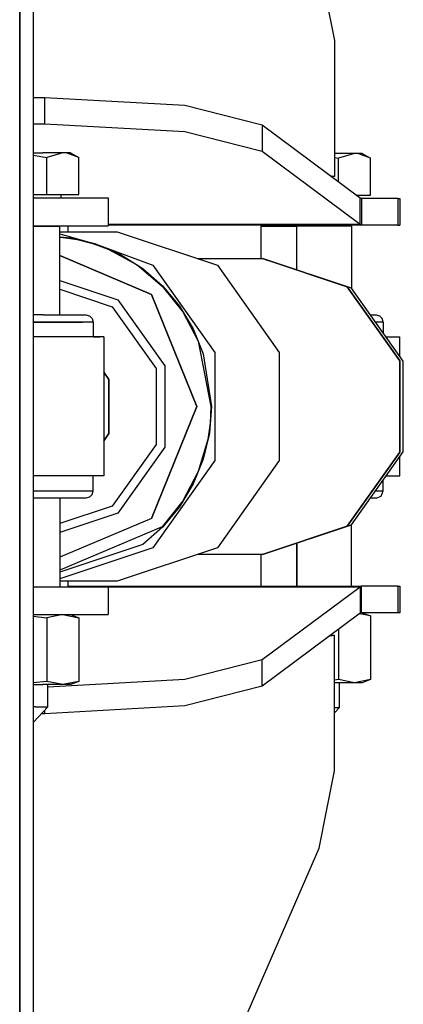
# Model space of a CAD drawing. Units: millimetres. Extents: x 977 to 8610, y -1577 to 1776.
# Drawn here: x 3703 to 3769, y -103 to 66 of the extents above; entities that cross this region are included whole.
import ezdxf

# ---------------------------------------------------------------- set-up
doc = ezdxf.new("R2010")
doc.units = ezdxf.units.MM
doc.layers.add('TFR-TRI', color=7, linetype='CONTINUOUS', true_color=0xffffff)

msp = doc.modelspace()

# ---------------------------------------------------------------- linework, layer by layer
at = {"layer": 'TFR-TRI', "color": 18, "linetype": 'CONTINUOUS'}
for p, q in [((3702.715332, 262.528058), (3702.715332, 0.000104)), ((3702.715332, 0.000104), (3702.715332, 262.528058)), ((3704.999756, 262.34776), (3704.999756, -262.347552)), ((3754.065186, 75.988263), (3756.720459, 62.69737)), ((3756.720459, 62.69737), (3756.720459, 39.393171)), ((3707.037354, 52.890607), (3704.999756, 52.890607)), ((3707.037354, 48.374738), (3707.037354, 52.890607)), ((3707.037354, 48.374738), (3707.037354, 52.890607)), ((3731.05127, 51.557599), (3707.037354, 52.890607)), ((3744.324463, 48.155011), (3731.05127, 51.557599)), ((3707.037354, 48.374738), (3704.999756, 48.374738)), ((3707.037354, 48.374738), (3704.999756, 48.374738)), ((3731.05127, 47.041974), (3707.037354, 48.374738)), ((3731.05127, 47.041974), (3707.037354, 48.374738)), ((3744.324463, 48.155011), (3744.324463, 43.639264)), ((3744.324463, 48.155011), (3744.324463, 43.639264)), ((3761.091309, 35.661237), (3744.324463, 48.155011)), ((3744.324463, 43.639264), (3731.05127, 47.041974)), ((3744.324463, 43.639264), (3731.05127, 47.041974)), ((3704.999756, 43.456525), (3706.660889, 43.456525)), ((3704.999756, 43.055158), (3707.395752, 42.607892)), ((3704.999756, 43.055158), (3707.395752, 42.607892)), ((3710.13794, 43.456525), (3706.660889, 43.456525)), ((3710.13794, 43.456525), (3707.395752, 42.607892)), ((3710.13794, 43.456525), (3707.395752, 42.607892)), ((3707.395752, 36.296491), (3707.395752, 42.607892)), ((3707.395752, 36.296491), (3707.395752, 42.607892)), ((3710.836426, 43.397443), (3710.13794, 43.456525)), ((3711.410889, 43.456525), (3710.13794, 43.456525)), ((3710.836426, 43.397443), (3710.13794, 43.456525)), ((3712.880616, 42.607892), (3710.836426, 43.397443)), ((3712.880616, 42.607892), (3710.836426, 43.397443)), ((3711.410889, 43.456525), (3712.880616, 42.607892)), ((3712.880616, 36.296491), (3712.880616, 42.607892)), ((3761.091309, 31.145612), (3744.324463, 43.639264)), ((3761.091309, 31.145612), (3744.324463, 43.639264)), ((3760.170899, 43.343122), (3756.720459, 43.343122)), ((3756.720459, 42.626691), (3757.428223, 42.494489)), ((3756.720459, 42.626691), (3757.428223, 42.494489)), ((3760.170899, 43.343122), (3757.428223, 42.494489)), ((3760.170899, 43.343122), (3757.428223, 42.494489)), ((3757.428223, 38.390729), (3757.428223, 42.494489)), ((3757.428223, 38.390729), (3757.428223, 42.494489)), ((3760.869141, 43.284162), (3760.170899, 43.343122)), ((3760.869141, 43.284162), (3760.170899, 43.343122)), ((3761.443604, 43.343122), (3760.170899, 43.343122)), ((3762.913086, 42.494489), (3760.869141, 43.284162)), ((3762.913086, 42.494489), (3760.869141, 43.284162)), ((3761.443604, 43.343122), (3762.913086, 42.494489)), ((3762.913086, 36.183088), (3762.913086, 42.494489)), ((3755.908203, 39.523542), (3756.720459, 39.393171)), ((3755.908203, 39.523542), (3756.720459, 39.393171)), ((3756.720459, 39.393171), (3756.083252, 39.393171)), ((3704.999756, 36.296491), (3707.395752, 36.296491)), ((3704.999756, 35.696271), (3707.562256, 35.696271)), ((3707.395752, 36.296491), (3712.880616, 36.296491)), ((3707.562256, 35.696271), (3715.139649, 35.696271)), ((3709.804688, 35.696271), (3709.804688, 36.296491)), ((3715.139649, 35.696271), (3717.912842, 35.696271)), ((3717.912842, 35.696271), (3717.912842, 30.921247)), ((3760.391114, 36.183088), (3762.913086, 36.183088)), ((3761.091309, 31.145612), (3761.091309, 35.661237)), ((3761.091309, 31.145612), (3761.091309, 35.661237)), ((3761.362305, 35.583112), (3761.091309, 35.661237)), ((3761.362305, 35.583112), (3761.362305, 31.01109)), ((3767.604004, 35.583112), (3761.362305, 35.583112)), ((3761.362305, 35.583112), (3761.362305, 31.01109)), ((3767.604004, 35.583112), (3767.604004, 31.01109)), ((3767.604004, 35.583112), (3767.604004, 31.01109)), ((3767.604004, 35.583112), (3767.945557, 35.583112)), ((3767.945557, 35.583112), (3767.945557, 31.01109)), ((3704.999756, 30.921247), (3707.562256, 30.921247)), ((3704.999756, 30.845075), (3706.131836, 30.845075)), ((3706.131836, 30.845075), (3709.595459, 30.845075)), ((3707.562256, 30.921247), (3715.139649, 30.921247)), ((3707.617188, 30.845075), (3707.617188, 30.921247)), ((3709.595459, 15.643048), (3709.595459, 30.845075)), ((3711.051514, 29.867047), (3711.051514, 30.921247)), ((3715.139649, 30.921247), (3717.912842, 30.921247)), ((3761.091309, 31.145612), (3717.912842, 31.145612)), ((3761.091309, 31.145612), (3717.912842, 31.145612)), ((3761.362305, 31.01109), (3717.912842, 31.01109)), ((3744.104737, 30.845075), (3746.038575, 30.845075)), ((3744.104737, 30.845075), (3744.104737, 25.295148)), ((3746.038575, 30.845075), (3750.228028, 30.845075)), ((3746.237305, 30.845075), (3746.237305, 31.01109)), ((3756.164307, 30.845075), (3750.228028, 30.845075)), ((3750.228028, 23.346906), (3750.228028, 30.845075)), ((3750.228028, 23.346906), (3750.228028, 30.845075)), ((3751.943604, 30.845075), (3751.943604, 31.01109)), ((3751.943604, 30.845075), (3751.943604, 31.01109)), ((3759.628418, 30.845075), (3756.164307, 30.845075)), ((3757.649658, 30.845075), (3757.649658, 31.01109)), ((3759.628418, 30.845075), (3759.628418, 20.193952)), ((3761.362305, 31.01109), (3761.091309, 31.145612)), ((3761.362305, 31.01109), (3761.091309, 31.145612)), ((3767.604004, 31.01109), (3761.362305, 31.01109)), ((3767.604004, 31.01109), (3767.945557, 31.01109)), ((3709.595459, 29.867047), (3719.42627, 29.867047)), ((3709.595459, 29.525983), (3715.840332, 27.765363)), ((3709.595459, 28.990461), (3711.476319, 28.838971)), ((3709.595459, 28.990461), (3711.476319, 28.838971)), ((3709.595459, 28.974591), (3709.796631, 28.964338)), ((3709.595459, 28.974591), (3709.796631, 28.964338)), ((3709.796631, 28.964338), (3712.563965, 28.543805)), ((3709.796631, 28.964338), (3712.563965, 28.543805)), ((3711.476319, 28.838971), (3715.840332, 27.765363)), ((3715.840332, 27.765363), (3711.476319, 28.838971)), ((3719.42627, 29.867047), (3736.620117, 24.142926)), ((3712.563965, 28.543805), (3715.277832, 27.847394)), ((3712.563965, 28.543805), (3715.277832, 27.847394)), ((3715.277832, 27.847394), (3717.911866, 26.881574)), ((3717.911866, 26.881574), (3715.277832, 27.847394)), ((3715.840332, 27.765363), (3725.57959, 24.142926)), ((3715.840332, 27.765363), (3719.986573, 26.005597)), ((3715.840332, 27.765363), (3719.986573, 26.005597)), ((3725.31543, 19.112775), (3709.595459, 25.784528)), ((3709.595459, 25.784528), (3725.31543, 19.112775)), ((3717.911866, 26.881574), (3722.840332, 24.182233)), ((3717.911866, 26.881574), (3722.840332, 24.182233)), ((3719.986573, 26.005597), (3723.813233, 23.603009)), ((3719.986573, 26.005597), (3723.813233, 23.603009)), ((3722.840332, 24.182233), (3727.160645, 20.549787)), ((3722.840332, 24.182233), (3727.160645, 20.549787)), ((3725.57959, 24.142926), (3736.205811, 9.157087)), ((3725.57959, 24.142926), (3736.205811, 9.157087)), ((3733.159424, 25.295148), (3744.345215, 25.295148)), ((3736.620117, 24.142926), (3747.246338, 9.157087)), ((3744.345215, 25.295148), (3745.191895, 25.023297)), ((3744.345215, 25.295148), (3758.91626, 20.444196)), ((3758.91626, 20.444196), (3744.345215, 25.295148)), ((3759.606934, 20.224225), (3745.191895, 25.023297)), ((3723.813233, 23.603009), (3727.22583, 20.616559)), ((3723.813233, 23.603009), (3727.22583, 20.616559)), ((3709.595459, 21.533063), (3719.552246, 18.218244)), ((3709.595459, 21.533063), (3719.552246, 18.218244)), ((3727.160645, 20.549787), (3730.705811, 16.123273)), ((3727.160645, 20.549787), (3730.705811, 16.123273)), ((3727.22583, 20.616559), (3730.140625, 17.119977)), ((3727.22583, 20.616559), (3730.140625, 17.119977)), ((3767.921631, 7.744123), (3758.91626, 20.444196)), ((3758.91626, 20.444196), (3767.921631, 7.744123)), ((3709.595459, 19.999738), (3718.602539, 17.001081)), ((3709.595459, 19.999738), (3718.602539, 17.001081)), ((3733.084473, -0.104876), (3725.31543, 19.112775)), ((3725.31543, 19.112775), (3733.084473, -0.104876)), ((3768.516114, 7.66026), (3759.606934, 20.224225)), ((3718.602539, 17.001081), (3726.099121, 6.429059)), ((3718.602539, 17.001081), (3726.099121, 6.429059)), ((3719.552246, 18.218244), (3727.582276, 6.894025)), ((3719.552246, 18.218244), (3727.582276, 6.894025)), ((3730.140625, 17.119977), (3732.485352, 13.199079)), ((3730.140625, 17.119977), (3732.485352, 13.199079)), ((3706.75586, 15.643048), (3704.999756, 15.643048)), ((3706.75586, 15.643048), (3712.406739, 15.643048)), ((3712.406739, 15.643048), (3714.048584, 15.643048)), ((3714.048584, 15.643048), (3714.680664, 15.472882)), ((3714.680664, 15.472882), (3715.143555, 15.008039)), ((3730.705811, 16.123273), (3733.340332, 11.073224)), ((3730.705811, 16.123273), (3733.340332, 11.073224)), ((3762.855469, 15.643048), (3763.842285, 15.643048)), ((3763.842285, 15.643048), (3764.462403, 15.472882)), ((3764.462403, 15.472882), (3764.91626, 15.008039)), ((3707.260498, 14.373151), (3704.999756, 14.373151)), ((3704.999756, 14.373151), (3707.260498, 14.373151)), ((3707.260498, 14.373151), (3713.5, 14.373151)), ((3713.5, 14.373151), (3707.260498, 14.373151)), ((3715.312744, 14.373151), (3713.5, 14.373151)), ((3715.312744, 14.373151), (3713.5, 14.373151)), ((3715.143555, 15.008039), (3715.312744, 14.373151)), ((3715.312744, 14.373151), (3715.312744, 11.83299)), ((3765.082032, 14.373151), (3763.75586, 14.373151)), ((3765.082032, 14.373151), (3763.75586, 14.373151)), ((3765.082032, 14.373151), (3764.91626, 15.008039)), ((3765.082032, 14.373151), (3765.082032, 12.503156)), ((3709.825928, 11.83299), (3704.999756, 11.83299)), ((3717.118897, 11.83299), (3709.825928, 11.83299)), ((3715.312744, 11.83299), (3716.517578, 11.83299)), ((3717.118897, 11.83299), (3717.118897, -12.042987)), ((3732.485352, 13.199079), (3734.202881, 8.950666)), ((3732.485352, 13.199079), (3734.202881, 8.950666)), ((3765.557129, 11.83299), (3767.9292, 11.83299)), ((3767.9292, 8.487897), (3767.9292, 11.83299)), ((3733.340332, 11.073224), (3735.510498, -0.104876)), ((3733.340332, 11.073224), (3735.510498, -0.104876)), ((3734.202881, 8.950666), (3735.602783, -0.104876)), ((3734.202881, 8.950666), (3735.602783, -0.104876)), ((3736.205811, 9.157087), (3736.205811, -9.366717)), ((3736.205811, 9.157087), (3736.205811, -9.366717)), ((3747.246338, 9.157087), (3747.246338, -9.366717)), ((3727.582276, 6.894025), (3727.582276, -7.103656)), ((3727.582276, 6.894025), (3727.582276, -7.103656)), ((3767.921631, -7.953875), (3767.921631, 7.744123)), ((3767.921631, 7.744123), (3767.921631, -7.953875)), ((3768.516114, -7.869891), (3768.516114, 7.66026)), ((3718.027832, 4.54466), (3717.118897, 5.785016)), ((3717.118897, 5.785016), (3718.027832, 4.54466)), ((3726.099121, 6.429059), (3726.099121, -6.638812)), ((3726.099121, 6.429059), (3726.099121, -6.638812)), ((3718.027832, 4.54466), (3718.027832, -4.754535)), ((3718.027832, -4.754535), (3718.027832, 4.54466)), ((3702.715332, -262.527728), (3702.715332, 0.000104)), ((3702.715332, 0.000104), (3702.715332, -262.527728)), ((3733.084473, -0.104876), (3725.31543, -19.32265)), ((3725.31543, -19.32265), (3733.084473, -0.104876)), ((3735.602783, -0.104876), (3735.250489, -4.689105)), ((3735.602783, -0.104876), (3735.250489, -4.689105)), ((3735.510498, -0.104876), (3735.373291, -2.968036)), ((3735.510498, -0.104876), (3735.373291, -2.968036)), ((3735.373291, -2.968036), (3734.962647, -5.803485)), ((3735.373291, -2.968036), (3734.962647, -5.803485)), ((3718.027832, -4.754535), (3717.118897, -5.994891)), ((3717.118897, -5.994891), (3718.027832, -4.754535)), ((3735.250489, -4.689105), (3734.202881, -9.16054)), ((3735.250489, -4.689105), (3734.202881, -9.16054)), ((3726.099121, -6.638812), (3718.602539, -17.210955)), ((3726.099121, -6.638812), (3718.602539, -17.210955)), ((3734.962647, -5.803485), (3733.340332, -11.283099)), ((3734.962647, -5.803485), (3733.340332, -11.283099)), ((3727.582276, -7.103656), (3719.552246, -18.428119)), ((3727.582276, -7.103656), (3719.552246, -18.428119)), ((3767.921631, -7.953875), (3758.91626, -20.653949)), ((3758.91626, -20.653949), (3767.921631, -7.953875)), ((3759.606934, -20.4341), (3768.516114, -7.869891)), ((3736.205811, -9.366717), (3725.57959, -24.352801)), ((3736.205811, -9.366717), (3725.57959, -24.352801)), ((3734.202881, -9.16054), (3732.485352, -13.408954)), ((3734.202881, -9.16054), (3732.485352, -13.408954)), ((3747.246338, -9.366717), (3736.620117, -24.352801)), ((3767.9292, -12.042987), (3767.9292, -8.697772)), ((3733.340332, -11.283099), (3730.705811, -16.333026)), ((3733.340332, -11.283099), (3730.705811, -16.333026)), ((3709.825928, -12.042987), (3704.999756, -12.042987)), ((3717.118897, -12.042987), (3709.825928, -12.042987)), ((3715.312744, -14.582904), (3715.312744, -12.042987)), ((3732.485352, -13.408954), (3730.140625, -17.32973)), ((3732.485352, -13.408954), (3730.140625, -17.32973)), ((3765.082032, -14.582904), (3765.082032, -12.712909)), ((3765.557129, -12.042987), (3767.9292, -12.042987)), ((3704.999756, -14.582904), (3707.260498, -14.582904)), ((3704.999756, -14.582904), (3707.260498, -14.582904)), ((3707.260498, -14.582904), (3713.5, -14.582904)), ((3707.260498, -14.582904), (3713.5, -14.582904)), ((3713.5, -14.582904), (3715.312744, -14.582904)), ((3713.5, -14.582904), (3715.312744, -14.582904)), ((3715.143555, -15.217913), (3715.312744, -14.582904)), ((3763.75586, -14.582904), (3765.082032, -14.582904)), ((3763.75586, -14.582904), (3765.082032, -14.582904)), ((3764.718994, -15.480853), (3765.082032, -14.582904)), ((3706.75586, -15.852923), (3704.999756, -15.852923)), ((3712.406739, -15.852923), (3706.75586, -15.852923)), ((3709.595459, -15.852923), (3709.595459, -31.054705)), ((3714.048584, -15.852923), (3712.406739, -15.852923)), ((3714.680664, -15.682757), (3714.048584, -15.852923)), ((3714.680664, -15.682757), (3715.143555, -15.217913)), ((3730.705811, -16.333026), (3727.160645, -20.759417)), ((3730.705811, -16.333026), (3727.160645, -20.759417)), ((3763.842285, -15.852923), (3762.855469, -15.852923)), ((3763.842285, -15.852923), (3764.718994, -15.480853)), ((3718.602539, -17.210955), (3709.595459, -20.209491)), ((3718.602539, -17.210955), (3709.595459, -20.209491)), ((3719.552246, -18.428119), (3709.595459, -21.742816)), ((3719.552246, -18.428119), (3709.595459, -21.742816)), ((3730.140625, -17.32973), (3727.22583, -20.826434)), ((3730.140625, -17.32973), (3727.22583, -20.826434)), ((3725.31543, -19.32265), (3709.595459, -25.994403)), ((3725.31543, -19.32265), (3709.595459, -25.994403)), ((3727.160645, -20.759417), (3709.595459, -28.214373)), ((3727.160645, -20.759417), (3709.595459, -28.214373)), ((3727.22583, -20.826434), (3723.813233, -23.812884)), ((3727.22583, -20.826434), (3723.813233, -23.812884)), ((3758.91626, -20.653949), (3744.345215, -25.504901)), ((3744.345215, -25.504901), (3758.91626, -20.653949)), ((3745.191895, -25.233172), (3759.606934, -20.4341)), ((3759.628418, -30.964862), (3759.628418, -20.403827)), ((3750.228028, -30.964862), (3750.228028, -23.556537)), ((3750.228028, -23.556537), (3750.228028, -30.964862)), ((3723.813233, -23.812884), (3709.595459, -28.546038)), ((3723.813233, -23.812884), (3709.595459, -28.546038)), ((3725.57959, -24.352801), (3709.595459, -29.67409)), ((3725.57959, -24.352801), (3709.595459, -29.67409)), ((3736.620117, -24.352801), (3719.42627, -30.076922)), ((3744.345215, -25.504901), (3745.191895, -25.233172)), ((3744.345215, -25.504901), (3733.159424, -25.504901)), ((3744.104737, -25.504901), (3744.104737, -30.964862)), ((3719.42627, -30.076922), (3709.595459, -30.076922)), ((3711.051514, -31.013202), (3711.051514, -30.076922)), ((3704.999756, -31.054705), (3707.562256, -31.054705)), ((3707.562256, -31.054705), (3715.139649, -31.054705)), ((3711.028565, -31.022723), (3710.998047, -31.054705)), ((3711.167237, -30.964862), (3711.028565, -31.022723)), ((3711.167237, -30.964862), (3761.362305, -30.964862)), ((3715.139649, -31.054705), (3717.912842, -31.054705)), ((3717.912842, -31.054705), (3717.912842, -35.830096)), ((3761.091309, -31.099383), (3717.912842, -31.099383)), ((3761.091309, -31.099383), (3717.912842, -31.099383)), ((3761.091309, -31.099383), (3744.324463, -43.593036)), ((3761.091309, -31.099383), (3744.324463, -43.593036)), ((3761.362305, -30.964862), (3761.091309, -31.099383)), ((3761.362305, -30.964862), (3761.091309, -31.099383)), ((3761.091309, -31.099383), (3761.091309, -35.615008)), ((3761.091309, -31.099383), (3761.091309, -35.615008)), ((3767.604004, -30.964862), (3761.362305, -30.964862)), ((3761.362305, -35.536883), (3761.362305, -30.964862)), ((3761.362305, -35.536883), (3761.362305, -30.964862)), ((3767.604004, -30.964862), (3767.945557, -30.964862)), ((3767.604004, -30.964862), (3767.604004, -35.536883)), ((3767.604004, -30.964862), (3767.604004, -35.536883)), ((3767.945557, -30.964862), (3767.945557, -35.536883)), ((3704.999756, -35.830096), (3707.562256, -35.830096)), ((3704.999756, -36.131244), (3707.395752, -36.364886)), ((3704.999756, -36.131244), (3707.395752, -36.364886)), ((3710.13794, -35.830096), (3707.395752, -36.364886)), ((3710.13794, -35.830096), (3707.395752, -36.364886)), ((3707.395752, -36.364886), (3707.395752, -47.295062)), ((3707.395752, -36.364886), (3707.395752, -47.295062)), ((3707.562256, -35.830096), (3715.139649, -35.830096)), ((3710.13794, -35.830096), (3712.880616, -36.364886)), ((3710.13794, -35.830096), (3712.880616, -36.364886)), ((3711.410889, -35.830096), (3712.880616, -36.364886)), ((3712.880616, -36.364886), (3712.880616, -47.295062)), ((3715.139649, -35.830096), (3717.912842, -35.830096)), ((3761.091309, -35.615008), (3744.324463, -48.108783)), ((3762.913086, -36.071795), (3760.983399, -35.69533)), ((3762.913086, -36.071795), (3760.983399, -35.69533)), ((3761.362305, -35.536883), (3761.091309, -35.615008)), ((3767.604004, -35.536883), (3761.362305, -35.536883)), ((3761.443604, -35.536883), (3762.913086, -36.071795)), ((3762.913086, -36.071795), (3762.913086, -47.001971)), ((3767.945557, -35.536883), (3767.604004, -35.536883)), ((3757.428223, -38.3445), (3757.428223, -47.001971)), ((3757.428223, -38.3445), (3757.428223, -47.001971)), ((3755.908203, -39.477313), (3756.720459, -39.346942)), ((3755.908203, -39.477313), (3756.720459, -39.346942)), ((3756.083252, -39.346942), (3756.720459, -39.346942)), ((3756.720459, -62.651141), (3756.720459, -39.346942)), ((3744.324463, -43.593036), (3731.05127, -46.995623)), ((3744.324463, -43.593036), (3731.05127, -46.995623)), ((3744.324463, -48.108783), (3744.324463, -43.593036)), ((3744.324463, -48.108783), (3744.324463, -43.593036)), ((3707.395752, -47.295062), (3704.999756, -47.528704)), ((3707.395752, -47.295062), (3704.999756, -47.528704)), ((3710.13794, -47.829974), (3707.395752, -47.295062)), ((3710.13794, -47.829974), (3707.395752, -47.295062)), ((3731.05127, -46.995623), (3707.560059, -48.299579)), ((3731.05127, -46.995623), (3707.560059, -48.299579)), ((3712.880616, -47.295062), (3710.13794, -47.829974)), ((3712.880616, -47.295062), (3710.13794, -47.829974)), ((3712.880616, -47.295062), (3711.410889, -47.829974)), ((3757.428223, -47.001971), (3756.720459, -47.071063)), ((3757.428223, -47.001971), (3756.720459, -47.071063)), ((3760.170899, -47.536883), (3757.428223, -47.001971)), ((3760.170899, -47.536883), (3757.428223, -47.001971)), ((3762.913086, -47.001971), (3760.170899, -47.536883)), ((3762.913086, -47.001971), (3760.170899, -47.536883)), ((3762.913086, -47.001971), (3761.443604, -47.536883)), ((3704.999756, -47.829974), (3706.660889, -47.829974)), ((3710.13794, -47.829974), (3706.660889, -47.829974)), ((3707.560059, -51.683612), (3707.560059, -47.829974)), ((3711.410889, -47.829974), (3710.13794, -47.829974)), ((3744.324463, -48.108783), (3731.05127, -51.511371)), ((3760.170899, -47.536883), (3756.720459, -47.536883)), ((3757.592774, -51.796893), (3757.592774, -47.536883)), ((3761.443604, -47.536883), (3760.170899, -47.536883)), ((3705.402344, -51.683612), (3704.999756, -51.683612)), ((3705.402344, -51.683612), (3704.999756, -51.683612)), ((3705.06836, -54.303607), (3707.560059, -51.683612)), ((3705.402344, -51.683612), (3707.560059, -51.683612)), ((3705.402344, -51.683612), (3707.560059, -51.683612)), ((3731.05127, -51.511371), (3707.037354, -52.844256)), ((3707.037354, -52.844256), (3707.037354, -52.233294)), ((3707.037354, -52.844256), (3707.037354, -52.233294)), ((3756.720459, -51.796893), (3757.592774, -51.796893)), ((3756.720459, -51.796893), (3757.592774, -51.796893)), ((3756.720459, -52.714129), (3757.592774, -51.796893)), ((3707.037354, -52.844256), (3706.456055, -52.844256)), ((3704.999756, -54.303607), (3705.06836, -54.303607)), ((3754.065186, -75.941912), (3756.720459, -62.651141)), ((3704.999756, -188.946917), (3754.065186, -75.941912))]:
    msp.add_line(p, q, dxfattribs=at)

doc.saveas('drawing.dxf')
